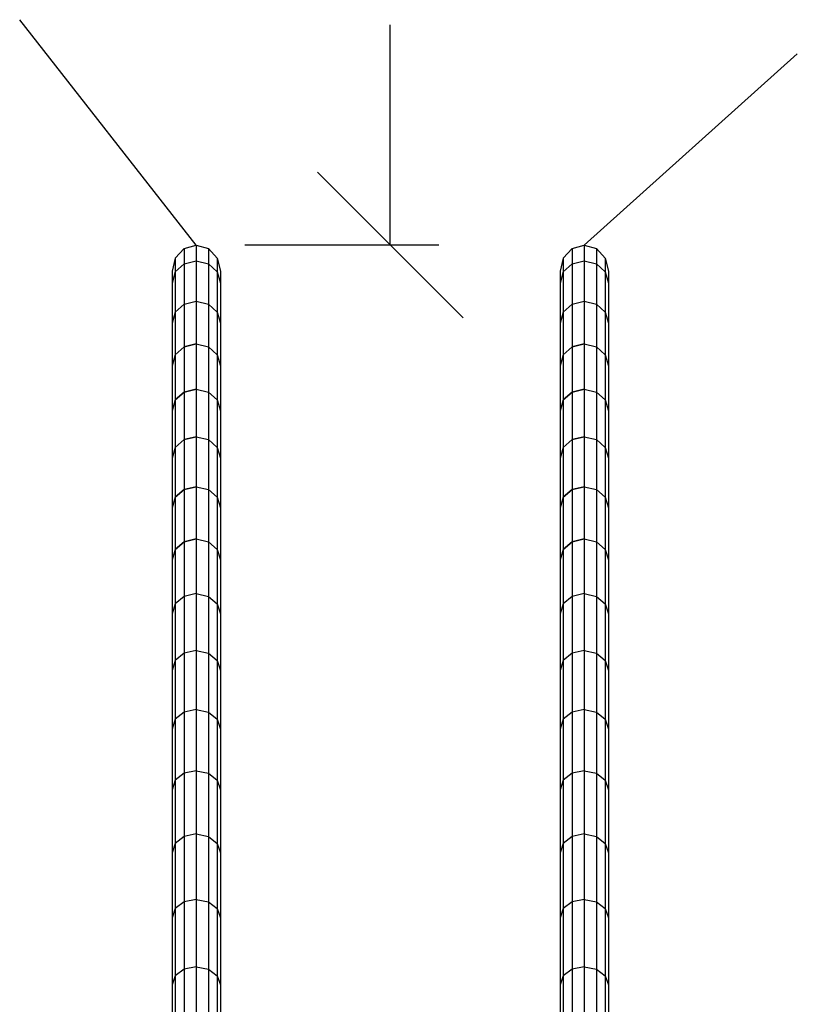
# Model space of a CAD drawing. Extents: x 0 to 29700, y 0 to 21000.
# Drawn here: x 15587 to 16389, y 14480 to 15495 of the extents above; entities that cross this region are included whole.
import ezdxf

# ---------------------------------------------------------------- set-up
doc = ezdxf.new("R2010")
doc.units = 0
doc.layers.add('1', color=7, linetype='Continuous')
doc.layers.add('BEMAßUNG', color=7, linetype='Continuous')

# ---------------------------------------------------------------- blocks, each defined once
blk = doc.blocks.new('SLASH')
at = {"color": 0, "linetype": 'Continuous'}
blk.add_line((-12.7, -12.7), (12.7, 12.7), dxfattribs=at)

msp = doc.modelspace()

# ---------------------------------------------------------------- linework, layer by layer
at = {"layer": '1', "linetype": 'Continuous'}
for p, q in [((15756.9, 15259.1), (15747.7, 15249.2)), ((15756.9, 15259.1), (15756.8, 15243.5)), ((15756.9, 15259.1), (15769.4, 15262.7)), ((15769.4, 15262.7), (15769.4, 15246.6)), ((15769.4, 15262.7), (15781.9, 15259.1)), ((15781.9, 15259.1), (15781.9, 15243.5)), ((15781.9, 15259.1), (15791, 15249.2)), ((16156.8, 15259.1), (16147.7, 15249.2)), ((16156.8, 15259.1), (16156.8, 15243.5)), ((16156.8, 15259.1), (16169.4, 15262.7)), ((16169.4, 15262.7), (16181.9, 15259.1)), ((16169.4, 15262.7), (16169.4, 15205)), ((16181.9, 15259.1), (16181.9, 15243.5)), ((16181.9, 15259.1), (16191, 15249.2)), ((15747.7, 15249.2), (15744.4, 15235.8)), ((15747.7, 15249.2), (15747.7, 15235)), ((15756.8, 15243.5), (15769.4, 15246.6)), ((15769.4, 15246.6), (15781.9, 15243.5)), ((15769.4, 15246.6), (15769.4, 15205)), ((15791, 15249.2), (15791, 15235)), ((15791, 15249.2), (15794.4, 15235.7)), ((16147.7, 15249.2), (16144.4, 15235.7)), ((16147.7, 15249.2), (16147.7, 15235)), ((16156.8, 15243.5), (16169.4, 15246.6)), ((16169.4, 15246.6), (16181.9, 15243.5)), ((16191, 15249.2), (16191, 15235)), ((16191, 15249.2), (16194.4, 15235.8)), ((15747.7, 15235), (15756.8, 15243.5)), ((15756.8, 15243.5), (15756.9, 15201.9)), ((15781.9, 15243.5), (15791, 15235)), ((15781.9, 15243.5), (15781.9, 15201.9)), ((16147.7, 15235), (16156.8, 15243.5)), ((16156.8, 15243.5), (16156.9, 15201.9)), ((16181.9, 15243.5), (16191, 15235)), ((16181.9, 15243.5), (16181.9, 15201.9)), ((15744.4, 15235.8), (15744.4, 15223.5)), ((15747.7, 15235), (15744.4, 15223.5)), ((15747.7, 15235), (15747.7, 15193.6)), ((15791, 15235), (15794.4, 15223.5)), ((15791, 15235), (15791, 15193.6)), ((15794.4, 15235.7), (15794.4, 15223.5)), ((16144.4, 15235.7), (16144.4, 15223.5)), ((16147.7, 15235), (16144.4, 15223.5)), ((16147.7, 15235), (16147.7, 15193.6)), ((16191, 15235), (16194.4, 15223.5)), ((16191, 15235), (16191, 15193.6)), ((16194.4, 15235.8), (16194.4, 15223.5)), ((15744.4, 15223.5), (15744.4, 15182.2)), ((15794.4, 15223.5), (15794.4, 15043.2)), ((16144.4, 15223.5), (16144.4, 15043.2)), ((16194.4, 15223.5), (16194.4, 15182.2)), ((15747.7, 15193.6), (15756.9, 15201.9)), ((15756.9, 15201.9), (15769.4, 15205)), ((15756.9, 15201.9), (15756.9, 15157.9)), ((15769.4, 15205), (15781.9, 15201.9)), ((15769.4, 15205), (15769.4, 15065.2)), ((15781.9, 15201.9), (15791, 15193.6)), ((15781.9, 15201.9), (15781.9, 15157.9)), ((16147.7, 15193.6), (16156.9, 15201.9)), ((16156.9, 15201.9), (16169.4, 15205)), ((16156.9, 15201.9), (16156.9, 15157.9)), ((16169.4, 15205), (16181.9, 15201.9)), ((16169.4, 15205), (16169.4, 15065.2)), ((16181.9, 15201.9), (16191, 15193.6)), ((16181.9, 15201.9), (16181.9, 15157.9)), ((15747.7, 15193.6), (15744.4, 15182.2)), ((15747.7, 15193.6), (15747.7, 15149.6)), ((15791, 15193.6), (15794.4, 15182.2)), ((15791, 15193.6), (15791, 15149.6)), ((16147.7, 15193.6), (16144.4, 15182.2)), ((16147.7, 15193.6), (16147.7, 15149.6)), ((16191, 15193.6), (16194.4, 15182.2)), ((16191, 15193.6), (16191, 15149.6)), ((15744.4, 15182.2), (15744.4, 15092)), ((16194.4, 15182.2), (16194.4, 15092)), ((15747.7, 15149.6), (15756.9, 15157.9)), ((15756.9, 15157.9), (15769.4, 15160.9)), ((15756.9, 15157.9), (15756.9, 15111.3)), ((15769.4, 15160.9), (15781.9, 15157.9)), ((15781.9, 15157.9), (15791, 15149.6)), ((15781.9, 15157.9), (15781.9, 15111.3)), ((16147.7, 15149.6), (16156.9, 15157.9)), ((16156.9, 15157.9), (16169.4, 15160.9)), ((16156.9, 15157.9), (16156.9, 15111.3)), ((16169.4, 15160.9), (16181.9, 15157.9)), ((16181.9, 15157.9), (16191, 15149.6)), ((16181.9, 15157.9), (16181.9, 15111.3)), ((15747.7, 15149.6), (15744.4, 15138.3)), ((15747.7, 15149.6), (15747.7, 15103.1)), ((15791, 15149.6), (15794.4, 15138.3)), ((15791, 15149.6), (15791, 15103.1)), ((16147.7, 15149.6), (16144.4, 15138.3)), ((16147.7, 15149.6), (16147.7, 15103.1)), ((16191, 15149.6), (16194.4, 15138.3)), ((16191, 15149.6), (16191, 15103.1)), ((15756.9, 15111.3), (15769.4, 15114.3)), ((15769.4, 15114.3), (15781.9, 15111.3)), ((15769.4, 15114.3), (15769.4, 15013.7)), ((16156.9, 15111.3), (16169.4, 15114.3)), ((16169.4, 15114.3), (16181.9, 15111.3)), ((16169.4, 15114.3), (16169.4, 15013.7)), ((15747.7, 15103.1), (15756.9, 15111.3)), ((15756.9, 15111.3), (15756.9, 15062.3)), ((15781.9, 15111.3), (15781.9, 15062.3)), ((15781.9, 15111.3), (15791, 15103.1)), ((16147.7, 15103.1), (16156.9, 15111.3)), ((16156.9, 15111.3), (16156.9, 15062.3)), ((16181.9, 15111.3), (16181.9, 15062.3)), ((16181.9, 15111.3), (16191, 15103.1)), ((15747.7, 15103.1), (15744.4, 15092)), ((15747.7, 15103.1), (15747.7, 15054.2)), ((15791, 15103.1), (15791, 15054.2)), ((15791, 15103.1), (15794.4, 15092)), ((16147.7, 15103.1), (16144.4, 15092)), ((16147.7, 15103.1), (16147.7, 15054.2)), ((16191, 15103.1), (16191, 15054.2)), ((16191, 15103.1), (16194.4, 15092)), ((15744.4, 15092), (15744.4, 14938.5)), ((15794.4, 15092), (15794.4, 14992.1)), ((16144.4, 15092), (16144.4, 14992.1)), ((16194.4, 15092), (16194.4, 14938.5)), ((15756.9, 15062.3), (15769.4, 15065.2)), ((15769.4, 15065.2), (15781.9, 15062.3)), ((16156.9, 15062.3), (16169.4, 15065.2)), ((16169.4, 15065.2), (16181.9, 15062.3)), ((15747.7, 15054.2), (15744.4, 15043.2)), ((15747.7, 15054.2), (15756.9, 15062.3)), ((15747.7, 15054.2), (15747.7, 15002.9)), ((15756.9, 15062.3), (15756.9, 15010.8)), ((15781.9, 15062.3), (15791, 15054.2)), ((15781.9, 15062.3), (15781.9, 15010.8)), ((15791, 15054.2), (15794.4, 15043.2)), ((15791, 15054.2), (15791, 15002.9)), ((16147.7, 15054.2), (16144.4, 15043.2)), ((16147.7, 15054.2), (16156.9, 15062.3)), ((16147.7, 15054.2), (16147.7, 15002.9)), ((16156.9, 15062.3), (16156.9, 15010.8)), ((16181.9, 15062.3), (16191, 15054.2)), ((16181.9, 15062.3), (16181.9, 15010.8)), ((16191, 15054.2), (16194.4, 15043.2)), ((16191, 15054.2), (16191, 15002.9)), ((15756.9, 15010.8), (15769.4, 15013.7)), ((15769.4, 15013.7), (15781.9, 15010.8)), ((16156.9, 15010.8), (16169.4, 15013.7)), ((16169.4, 15013.7), (16181.9, 15010.8)), ((15747.7, 15002.9), (15744.4, 14992.1)), ((15747.7, 15002.9), (15756.9, 15010.8)), ((15747.7, 15002.9), (15747.7, 14949.2)), ((15756.9, 15010.8), (15756.9, 14957)), ((15781.9, 15010.8), (15781.9, 14957)), ((15781.9, 15010.8), (15791, 15002.9)), ((15791, 15002.9), (15791, 14949.2)), ((15791, 15002.9), (15794.4, 14992.1)), ((16147.7, 15002.9), (16144.4, 14992.1)), ((16147.7, 15002.9), (16156.9, 15010.8)), ((16147.7, 15002.9), (16147.7, 14949.2)), ((16156.9, 15010.8), (16156.9, 14957)), ((16181.9, 15010.8), (16181.9, 14957)), ((16181.9, 15010.8), (16191, 15002.9)), ((16191, 15002.9), (16191, 14949.2)), ((16191, 15002.9), (16194.4, 14992.1)), ((15747.7, 14949.2), (15756.9, 14957)), ((15756.9, 14957), (15769.4, 14959.9)), ((15769.4, 14959.9), (15781.9, 14957)), ((15781.9, 14957), (15791, 14949.2)), ((16147.7, 14949.2), (16156.9, 14957)), ((16156.9, 14957), (16169.4, 14959.9)), ((16169.4, 14959.9), (16181.9, 14957)), ((16181.9, 14957), (16191, 14949.2)), ((15747.7, 14949.2), (15744.4, 14938.5)), ((15791, 14949.2), (15794.4, 14938.5)), ((16147.7, 14949.2), (16144.4, 14938.5)), ((16191, 14949.2), (16194.4, 14938.5))]:
    msp.add_line(p, q, dxfattribs=at)
at = {"layer": '1'}
for p, q in [((15769.4, 15199.1), (15769.4, 15114.3)), ((16169.4, 15199.1), (16169.4, 15160.9)), ((15747.7, 15185.3), (15747.7, 15149.6)), ((15756.9, 15195.4), (15756.9, 15157.9)), ((15781.9, 15195.4), (15781.9, 15157.9)), ((15791, 15185.3), (15791, 15149.6)), ((16147.7, 15185.3), (16147.7, 15149.6)), ((16156.9, 15195.4), (16156.9, 15157.9)), ((16181.9, 15195.4), (16181.9, 15157.9)), ((16191, 15185.3), (16191, 15149.6)), ((15744.4, 15171.5), (15744.4, 15043.2)), ((15794.4, 15171.5), (15794.4, 15043.2)), ((16144.4, 15171.5), (16144.4, 15043.2)), ((16194.4, 15171.5), (16194.4, 15043.2)), ((15756.9, 15157.9), (15747.7, 15149.6)), ((15769.4, 15160.9), (15756.9, 15157.9)), ((15756.9, 15157.9), (15756.9, 15111.3)), ((15769.4, 15160.9), (15781.9, 15157.9)), ((15781.9, 15157.9), (15791, 15149.6)), ((15781.9, 15157.9), (15781.9, 15111.3)), ((16156.9, 15157.9), (16147.7, 15149.6)), ((16169.4, 15160.9), (16156.9, 15157.9)), ((16156.9, 15157.9), (16156.9, 15111.3)), ((16169.4, 15160.9), (16181.9, 15157.9)), ((16169.4, 15160.9), (16169.4, 15114.3)), ((16181.9, 15157.9), (16191, 15149.6)), ((16181.9, 15157.9), (16181.9, 15111.3)), ((15747.7, 15149.6), (15744.4, 15138.3)), ((15747.7, 15149.6), (15747.7, 15103.1)), ((15791, 15149.6), (15794.4, 15138.3)), ((15791, 15149.6), (15791, 15103.1)), ((16147.7, 15149.6), (16144.4, 15138.3)), ((16147.7, 15149.6), (16147.7, 15103.1)), ((16191, 15149.6), (16194.4, 15138.3)), ((16191, 15149.6), (16191, 15103.1)), ((15769.4, 15114.3), (15756.9, 15111.3)), ((15769.4, 15114.3), (15769.4, 15065.2)), ((15769.4, 15114.3), (15781.9, 15111.3)), ((16169.4, 15114.3), (16156.9, 15111.3)), ((16169.4, 15114.3), (16169.4, 15065.2)), ((16169.4, 15114.3), (16181.9, 15111.3)), ((15756.9, 15111.3), (15747.7, 15103.1)), ((15756.9, 15111.3), (15756.9, 15062.3)), ((15781.9, 15111.3), (15781.9, 15062.3)), ((15781.9, 15111.3), (15791, 15103.1)), ((16156.9, 15111.3), (16147.7, 15103.1)), ((16156.9, 15111.3), (16156.9, 15062.3)), ((16181.9, 15111.3), (16181.9, 15062.3)), ((16181.9, 15111.3), (16191, 15103.1)), ((15747.7, 15103.1), (15744.4, 15092)), ((15747.7, 15103.1), (15747.7, 15054.2)), ((15791, 15103.1), (15791, 15054.2)), ((15791, 15103.1), (15794.4, 15092)), ((16147.7, 15103.1), (16144.4, 15092)), ((16147.7, 15103.1), (16147.7, 15054.2)), ((16191, 15103.1), (16191, 15054.2)), ((16191, 15103.1), (16194.4, 15092)), ((15744.4, 15092), (15744.4, 14938.5)), ((15794.4, 15092), (15794.4, 14938.5)), ((16144.4, 15092), (16144.4, 14938.5)), ((16194.4, 15092), (16194.4, 14938.5)), ((15769.4, 15065.2), (15756.9, 15062.3)), ((15769.4, 15065.2), (15781.9, 15062.3)), ((15769.4, 15065.2), (15769.4, 15013.7)), ((16169.4, 15065.2), (16156.9, 15062.3)), ((16169.4, 15065.2), (16181.9, 15062.3)), ((16169.4, 15065.2), (16169.4, 14959.9)), ((15747.7, 15054.2), (15744.4, 15043.2)), ((15756.9, 15062.3), (15747.7, 15054.2)), ((15747.7, 15054.2), (15747.7, 15002.9)), ((15756.9, 15062.3), (15756.9, 15010.8)), ((15781.9, 15062.3), (15791, 15054.2)), ((15781.9, 15062.3), (15781.9, 15010.8)), ((15791, 15054.2), (15794.4, 15043.2)), ((15791, 15054.2), (15791, 15002.9)), ((16147.7, 15054.2), (16144.4, 15043.2)), ((16156.9, 15062.3), (16147.7, 15054.2)), ((16147.7, 15054.2), (16147.7, 15002.9)), ((16156.9, 15062.3), (16156.9, 15010.8)), ((16181.9, 15062.3), (16191, 15054.2)), ((16181.9, 15062.3), (16181.9, 15010.8)), ((16191, 15054.2), (16194.4, 15043.2)), ((16191, 15054.2), (16191, 15002.9)), ((15769.4, 15013.7), (15756.9, 15010.8)), ((15769.4, 15013.7), (15781.9, 15010.8)), ((15769.4, 15013.7), (15769.4, 14845.1)), ((16169.4, 15013.7), (16156.9, 15010.8)), ((16169.4, 15013.7), (16181.9, 15010.8)), ((16169.4, 15013.7), (16169.4, 14845.1)), ((15747.7, 15002.9), (15744.4, 14992.1)), ((15756.9, 15010.8), (15747.7, 15002.9)), ((15747.7, 15002.9), (15747.7, 14949.2)), ((15756.9, 15010.8), (15756.9, 14957)), ((15781.9, 15010.8), (15781.9, 14957)), ((15781.9, 15010.8), (15791, 15002.9)), ((15791, 15002.9), (15791, 14949.2)), ((15791, 15002.9), (15794.4, 14992.1)), ((16147.7, 15002.9), (16144.4, 14992.1)), ((16156.9, 15010.8), (16147.7, 15002.9)), ((16147.7, 15002.9), (16147.7, 14949.2)), ((16156.9, 15010.8), (16156.9, 14957)), ((16181.9, 15010.8), (16181.9, 14957)), ((16181.9, 15010.8), (16191, 15002.9)), ((16191, 15002.9), (16191, 14949.2)), ((16191, 15002.9), (16194.4, 14992.1)), ((15744.4, 14992.1), (15744.4, 14824.5)), ((15794.4, 14992.1), (15794.4, 14824.5)), ((16194.4, 14992.1), (16194.4, 14824.5)), ((15756.9, 14957), (15747.7, 14949.2)), ((15769.4, 14959.9), (15756.9, 14957)), ((15756.9, 14957), (15756.9, 14900.8)), ((15769.4, 14959.9), (15781.9, 14957)), ((15781.9, 14957), (15791, 14949.2)), ((15781.9, 14957), (15781.9, 14900.8)), ((16156.9, 14957), (16147.7, 14949.2)), ((16169.4, 14959.9), (16156.9, 14957)), ((16156.9, 14957), (16156.9, 14900.8)), ((16169.4, 14959.9), (16181.9, 14957)), ((16181.9, 14957), (16191, 14949.2)), ((16181.9, 14957), (16181.9, 14900.8)), ((15747.7, 14949.2), (15744.4, 14938.5)), ((15747.7, 14949.2), (15747.7, 14893.1)), ((15791, 14949.2), (15794.4, 14938.5)), ((15791, 14949.2), (15791, 14893.1)), ((16147.7, 14949.2), (16144.4, 14938.5)), ((16147.7, 14949.2), (16147.7, 14893.1)), ((16191, 14949.2), (16194.4, 14938.5)), ((16191, 14949.2), (16191, 14893.1)), ((16144.4, 14938.5), (16144.4, 14882.7)), ((15769.4, 14903.6), (15756.9, 14900.8)), ((15769.4, 14903.6), (15781.9, 14900.8)), ((16169.4, 14903.6), (16156.9, 14900.8)), ((16169.4, 14903.6), (16181.9, 14900.8)), ((16169.4, 14903.6), (16169.4, 14588.6)), ((15747.7, 14893.1), (15744.4, 14882.7)), ((15756.9, 14900.8), (15747.7, 14893.1)), ((15747.7, 14893.1), (15747.7, 14834.8)), ((15756.9, 14900.8), (15756.9, 14842.3)), ((15781.9, 14900.8), (15781.9, 14842.3)), ((15781.9, 14900.8), (15791, 14893.1)), ((15791, 14893.1), (15791, 14834.8)), ((15791, 14893.1), (15794.4, 14882.7)), ((16147.7, 14893.1), (16144.4, 14882.7)), ((16156.9, 14900.8), (16147.7, 14893.1)), ((16147.7, 14893.1), (16147.7, 14834.8)), ((16156.9, 14900.8), (16156.9, 14842.3)), ((16181.9, 14900.8), (16181.9, 14842.3)), ((16181.9, 14900.8), (16191, 14893.1)), ((16191, 14893.1), (16191, 14834.8)), ((16191, 14893.1), (16194.4, 14882.7)), ((15794.4, 14882.7), (15794.4, 14569.6)), ((16144.4, 14882.7), (16144.4, 14824.5)), ((15756.9, 14842.3), (15747.7, 14834.8)), ((15769.4, 14845.1), (15756.9, 14842.3)), ((15756.9, 14842.3), (15756.9, 14781.6)), ((15769.4, 14845.1), (15781.9, 14842.3)), ((15769.4, 14845.1), (15769.4, 14784.3)), ((15781.9, 14842.3), (15791, 14834.8)), ((15781.9, 14842.3), (15781.9, 14781.6)), ((16156.9, 14842.3), (16147.7, 14834.8)), ((16156.9, 14842.3), (16156.8, 14781.6)), ((16169.4, 14845.1), (16156.9, 14842.3)), ((16169.4, 14845.1), (16181.9, 14842.3)), ((16181.9, 14842.3), (16191, 14834.8)), ((16181.9, 14842.3), (16181.9, 14781.6)), ((15747.7, 14834.8), (15744.4, 14824.5)), ((15747.7, 14834.8), (15747.7, 14774.2)), ((15791, 14834.8), (15794.4, 14824.5)), ((15791, 14834.8), (15791, 14774.2)), ((16147.7, 14834.8), (16144.4, 14824.5)), ((16147.7, 14834.8), (16147.7, 14774.2)), ((16191, 14834.8), (16194.4, 14824.5)), ((16191, 14834.8), (16191, 14774.2)), ((15744.4, 14824.5), (15744.4, 14764)), ((16144.4, 14824.5), (16144.4, 14764)), ((16194.4, 14824.5), (16194.4, 14636.6)), ((15756.9, 14781.6), (15747.7, 14774.2)), ((15769.4, 14784.3), (15756.9, 14781.6)), ((15756.9, 14781.6), (15756.9, 14718.6)), ((15769.4, 14784.3), (15781.9, 14781.6)), ((15769.4, 14784.3), (15769.4, 14721.2)), ((15781.9, 14781.6), (15791, 14774.2)), ((15781.9, 14781.6), (15781.9, 14718.6)), ((16156.8, 14781.6), (16147.7, 14774.2)), ((16169.4, 14784.3), (16156.8, 14781.6)), ((16156.8, 14781.6), (16156.9, 14718.6)), ((16169.4, 14784.3), (16181.9, 14781.6)), ((16181.9, 14781.6), (16191, 14774.2)), ((16181.9, 14781.6), (16181.9, 14718.6)), ((15747.7, 14774.2), (15744.4, 14764)), ((15747.7, 14774.2), (15747.7, 14711.3)), ((15791, 14774.2), (15794.4, 14764)), ((15791, 14774.2), (15791, 14711.3)), ((16147.7, 14774.2), (16144.4, 14764)), ((16147.7, 14774.2), (16147.7, 14711.3)), ((16191, 14774.2), (16194.4, 14764)), ((16191, 14774.2), (16191, 14711.3)), ((15744.4, 14764), (15744.4, 14701.4)), ((16144.4, 14764), (16144.4, 14569.6)), ((15769.4, 14721.2), (15756.9, 14718.6)), ((15769.4, 14721.2), (15781.9, 14718.6)), ((15769.4, 14721.2), (15769.4, 14588.6)), ((16169.4, 14721.2), (16156.9, 14718.6)), ((16169.4, 14721.2), (16181.9, 14718.6)), ((15747.7, 14711.3), (15744.4, 14701.4)), ((15756.9, 14718.6), (15747.7, 14711.3)), ((15747.7, 14711.3), (15747.7, 14646.3)), ((15756.9, 14718.6), (15756.9, 14653.4)), ((15781.9, 14718.6), (15791, 14711.3)), ((15781.9, 14718.6), (15781.9, 14653.4)), ((15791, 14711.3), (15794.4, 14701.4)), ((15791, 14711.3), (15791, 14646.3)), ((16147.7, 14711.3), (16144.4, 14701.4)), ((16156.9, 14718.6), (16147.7, 14711.3)), ((16147.7, 14711.3), (16147.7, 14646.3)), ((16156.9, 14718.6), (16156.9, 14653.4)), ((16181.9, 14718.6), (16191, 14711.3)), ((16181.9, 14718.6), (16181.9, 14653.4)), ((16191, 14711.3), (16194.4, 14701.4)), ((16191, 14711.3), (16191, 14646.3)), ((15744.4, 14701.4), (15744.4, 14636.6)), ((15756.9, 14653.4), (15747.7, 14646.3)), ((15769.4, 14656), (15756.9, 14653.4)), ((15756.9, 14653.4), (15756.9, 14586.1)), ((15769.4, 14656), (15781.9, 14653.4)), ((15781.9, 14653.4), (15781.9, 14586.1)), ((15781.9, 14653.4), (15791, 14646.3)), ((16156.9, 14653.4), (16147.7, 14646.3)), ((16169.4, 14656), (16156.9, 14653.4)), ((16156.9, 14653.4), (16156.9, 14586.1)), ((16169.4, 14656), (16181.9, 14653.4)), ((16181.9, 14653.4), (16181.9, 14586.1)), ((16181.9, 14653.4), (16191, 14646.3)), ((15747.7, 14646.3), (15744.4, 14636.6)), ((15747.7, 14646.3), (15747.7, 14579.1)), ((15791, 14646.3), (15791, 14579.1)), ((15791, 14646.3), (15794.4, 14636.6)), ((16147.7, 14646.3), (16144.4, 14636.6)), ((16147.7, 14646.3), (16147.7, 14579.1)), ((16191, 14646.3), (16191, 14579.1)), ((16191, 14646.3), (16194.4, 14636.6)), ((15744.4, 14636.6), (15744.4, 14569.6)), ((16144.4, 14636.6), (16144.4, 14281.4)), ((16194.4, 14636.6), (16194.4, 14569.6)), ((15769.4, 14588.6), (15756.9, 14586.1)), ((15769.4, 14588.6), (15781.9, 14586.1)), ((15769.4, 14588.6), (15769.4, 14519.1)), ((16169.4, 14588.6), (16156.9, 14586.1)), ((16169.4, 14588.6), (16181.9, 14586.1)), ((16169.4, 14588.6), (16169.4, 14447.6)), ((15747.7, 14579.1), (15744.4, 14569.6)), ((15756.9, 14586.1), (15747.7, 14579.1)), ((15747.7, 14579.1), (15747.7, 14509.8)), ((15756.9, 14586.1), (15756.9, 14516.7)), ((15781.9, 14586.1), (15791, 14579.1)), ((15781.9, 14586.1), (15781.9, 14516.7)), ((15791, 14579.1), (15794.4, 14569.6)), ((15791, 14579.1), (15791, 14509.8)), ((16147.7, 14579.1), (16144.4, 14569.6)), ((16156.9, 14586.1), (16147.7, 14579.1)), ((16147.7, 14579.1), (16147.7, 14509.8)), ((16156.9, 14586.1), (16156.9, 14516.7)), ((16181.9, 14586.1), (16191, 14579.1)), ((16181.9, 14586.1), (16181.9, 14516.7)), ((16191, 14579.1), (16194.4, 14569.6)), ((16191, 14579.1), (16191, 14509.8)), ((15744.4, 14569.6), (15744.4, 14429.5)), ((15794.4, 14569.6), (15794.4, 14500.6)), ((16194.4, 14569.6), (16194.4, 14500.6)), ((15756.9, 14516.7), (15747.7, 14509.8)), ((15769.4, 14519.1), (15756.9, 14516.7)), ((15756.9, 14516.7), (15756.9, 14445.2)), ((15769.4, 14519.1), (15781.9, 14516.7)), ((15769.4, 14519.1), (15769.4, 14447.6)), ((15781.9, 14516.7), (15791, 14509.8)), ((15781.9, 14516.7), (15781.9, 14445.2)), ((16156.9, 14516.7), (16147.7, 14509.8)), ((16169.4, 14519.1), (16156.9, 14516.7)), ((16156.9, 14516.7), (16156.8, 14445.2)), ((16169.4, 14519.1), (16181.9, 14516.7)), ((16181.9, 14516.7), (16191, 14509.8)), ((16181.9, 14516.7), (16181.9, 14445.2)), ((15747.7, 14509.8), (15744.4, 14500.6)), ((15747.7, 14509.8), (15747.7, 14438.5)), ((15791, 14509.8), (15794.4, 14500.6)), ((15791, 14509.8), (15791, 14438.5)), ((16147.7, 14509.8), (16144.4, 14500.6)), ((16147.7, 14509.8), (16147.7, 14438.5)), ((16191, 14509.8), (16194.4, 14500.6)), ((16191, 14509.8), (16191, 14438.5)), ((15794.4, 14500.6), (15794.4, 14429.5)), ((16194.4, 14500.6), (16194.4, 14429.5))]:
    msp.add_line(p, q, dxfattribs=at)
at = {"layer": 'BEMAßUNG', "color": 7, "linetype": 'Continuous'}
for p, q in [((15769.3, 15262.7), (15587.4, 15494.9)), ((15969.4, 15262.7), (15969.4, 15489.5)), ((16169.4, 15262.7), (16388.9, 15459.7)), ((16019.4, 15262.7), (15819.4, 15262.7))]:
    msp.add_line(p, q, dxfattribs=at)

# ---------------------------------------------------------------- block references
at = {"layer": 'BEMAßUNG', "color": 7, "linetype": 'Continuous', "xscale": 5.905511811023622, "yscale": 5.905511811023622, "rotation": 90.00000000000006}
msp.add_blockref('SLASH', (15969.4, 15262.7), dxfattribs=at)

doc.saveas('drawing.dxf')
